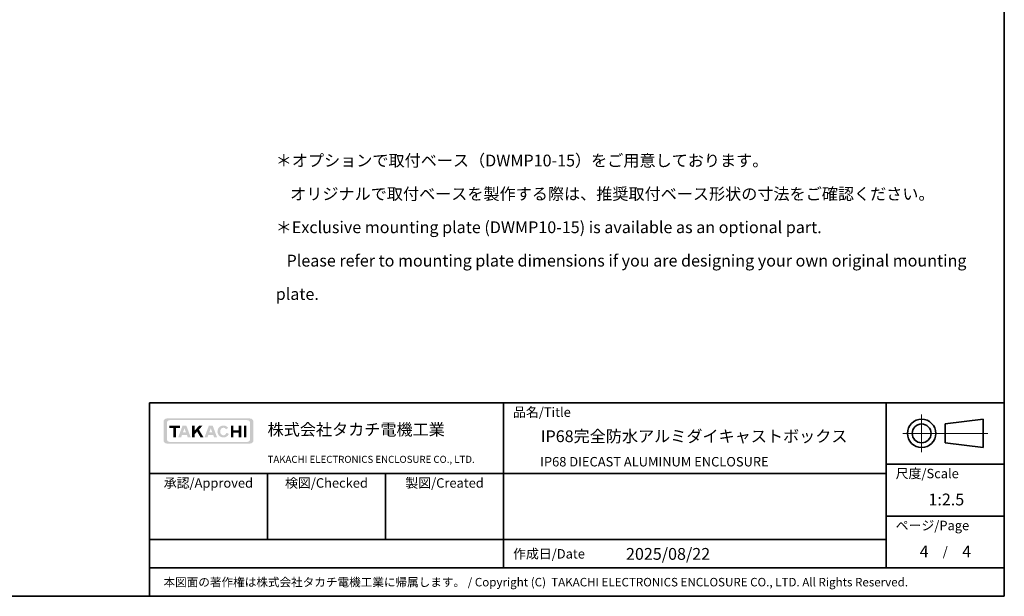
# Model space of a CAD drawing. Units: millimetres. Extents: x 0 to 3734, y 0 to 702.
# Drawn here: x 3213 to 3734, y 0 to 305 of the extents above; entities that cross this region are included whole.
import ezdxf
from ezdxf.enums import TextEntityAlignment as Align

# ---------------------------------------------------------------- set-up
doc = ezdxf.new("R2010")
doc.units = ezdxf.units.MM
doc.header["$LTSCALE"] = 2
for name, color, linetype, lineweight in [('Border (ISO)', 7, 'Continuous', 35), ('Hatch (ISO)', 1, 'Continuous', 18), ('Symbol (ISO)', 7, 'Continuous', 18), ('Title (ISO)', 7, 'Continuous', 35)]:
    doc.layers.add(name, color=color, linetype=linetype, lineweight=lineweight)
doc.styles.add('Note Text (TK)', font='MS PGothic.ttf')
doc.styles.add('文字スタイル40', font='MS PGothic.ttf')
doc.styles.add('文字スタイル67', font='arial.ttf')

# ---------------------------------------------------------------- blocks, each defined once
blk = doc.blocks.new('図面枠 tk図枠')
at = {"layer": 'Border (ISO)'}
for p in [(405.4999999999999, 289), (14.50000000000001, 8.000000000000007)]:
    blk.add_line(p, (405.4999999999999, 8.000000000000007), dxfattribs=at)
blk = doc.blocks.new('表題欄 コピー版 コピー版 コピー版 tk表題欄')
at = {"layer": 'Hatch (ISO)'}
h = blk.add_hatch(color=256, dxfattribs=at)
edge = h.paths.add_edge_path(flags=0)
edge.add_arc((95.444849922821, 237.346881026017), 0.5958259999999996, 269.9999999999897, 360)
edge.add_line((96.040675922821, 237.3468810260171), (96.04067592282095, 240.7585970260168))
edge.add_arc((95.44484992282096, 240.7585970260169), 0.5958259999999996, 0, 90.0000000000068)
edge.add_line((95.44484992282091, 241.3544230260169), (79.00658192282103, 241.3544230260169))
edge.add_arc((79.00658192282103, 240.7585970260169), 0.5958259999999996, 90, 180)
edge.add_line((78.41075592282102, 240.7585970260168), (78.41075592282081, 237.3468810260171))
edge.add_arc((79.00658192282081, 237.3468810260168), 0.5958259999999996, 180, 270.0000000000205)
edge.add_line((79.00658192282103, 236.7510550260168), (95.44484992282091, 236.751055026017))
edge = h.paths.add_edge_path()
edge.add_line((77.70882392282107, 241.0034570260169), (77.70882392282107, 237.1020210260171))
edge.add_arc((78.41075592282097, 237.102021026017), 0.7019319999998935, 180, 270.000000000008)
edge.add_line((78.41075592282105, 236.4000890260172), (96.04067592282101, 236.4000890260172))
edge.add_arc((96.040675922821, 237.102021026017), 0.7019319999998921, 270, 360)
edge.add_line((96.7426079228209, 237.1020210260171), (96.74260792282098, 241.0034570260169))
edge.add_arc((96.04067592282107, 241.003457026017), 0.7019319999998921, 0, 90.00000000000873)
edge.add_line((96.04067592282095, 241.705389026017), (78.41075592282105, 241.7053890260169))
edge.add_arc((78.41075592282105, 241.0034570260169), 0.7019319999999984, 90.00000000000072, 180)
for points in [[(78.94128592282102, 240.1954190260171), (78.94128592282102, 239.7056990260171), (79.79013392282097, 239.7056990260171), (79.79013392282097, 237.7060090260171), (80.37779792282102, 237.7060090260171), (80.37779792282102, 239.7056990260171), (81.22664592282104, 239.7056990260171), (81.22664592282104, 240.1954190260171)], [(85.55355153134052, 237.7060090260171), (84.81294043548178, 238.9396854897348), (84.28739592282106, 238.3724785432585), (84.28739592282106, 237.7060090260171), (83.76502792282103, 237.7060090260171), (83.76502792282103, 240.1954190260171), (84.28739592282106, 240.1954190260171), (84.28739592282106, 239.1472136578642), (85.2586086041826, 240.1954190260171), (85.97643794456017, 240.1954190260171), (85.18872726044239, 239.3452627384302), (86.172817922821, 237.7060090260171)], [(91.96090243223207, 240.1954190260171), (91.96090243223207, 237.7060090260171), (92.4791894322321, 237.7060090260171), (92.4791894322321, 238.7058540260171), (93.63819343223211, 238.7058540260171), (93.63819343223211, 237.7060090260171), (94.15648043223207, 237.7060090260171), (94.15648043223207, 240.1954190260171), (93.63819343223211, 240.1954190260171), (93.63819343223211, 239.195574026017), (92.4791894322321, 239.195574026017), (92.4791894322321, 240.1954190260171)], [(94.71149643223212, 240.1954190260171), (94.71149643223212, 237.7060090260171), (95.2338644322322, 237.7060090260171), (95.2338644322322, 240.1954190260171)]]:
    blk.add_hatch(color=256, dxfattribs=at).paths.add_polyline_path(points)
h = blk.add_hatch(color=256, dxfattribs=at)
h.paths.add_polyline_path([(82.45967999495221, 238.7589070260171), (81.8218998506899, 238.7589070260171), (82.14078992282104, 239.627313026017)], flags=0)
h.paths.add_polyline_path([(82.64850318183746, 238.2447010260171), (81.63307666380464, 238.2447010260171), (81.43526189659153, 237.7060090260171), (80.81854592282102, 237.7060090260171), (81.73268992282102, 240.1954190260171), (82.54888992282102, 240.1954190260171), (83.46303392282098, 237.7060090260171), (82.84631794905052, 237.7060090260171)])
h = blk.add_hatch(color=256, dxfattribs=at)
h.paths.add_polyline_path([(87.39654585068993, 238.7589070260171), (88.03432599495216, 238.7589070260171), (87.71543592282107, 239.627313026017)], flags=0)
h.paths.add_polyline_path([(87.00990789659151, 237.7060090260171), (87.20772266380467, 238.2447010260171), (88.22314918183736, 238.2447010260171), (88.42096394905047, 237.7060090260171), (89.03767992282091, 237.7060090260171), (88.123535922821, 240.1954190260171), (87.30733592282104, 240.1954190260171), (86.39319192282105, 237.7060090260171)])
h = blk.add_hatch(color=256, dxfattribs=at)
edge = h.paths.add_edge_path()
edge.add_arc((90.39257192282079, 238.9507140260171), 1.273272000000011, 38.55054079078439, 336.5820184016556)
edge.add_line((91.56096443223191, 238.4446700260172), (91.04202846323602, 238.6694270587604))
edge.add_ellipse((90.392571922821, 238.9507140260171), major_axis=(0, -0.7998759999999119), ratio=0.8673469387756529, start_angle=128.5505407907963, end_angle=426.582018401653, ccw=False)
edge.add_line((90.96328818027123, 239.4055047731898), (91.38834540645578, 239.7442231660233))
at = {"layer": 'Title (ISO)'}
for p, q in [((74.70882392282105, 245.052739026017), (255.7088239228211, 245.052739026017)), ((74.70882392282105, 204.052739026017), (74.70882392282105, 245.052739026017)), ((149.7088239228211, 245.052739026017), (149.7088239228211, 210.052739026017)), ((230.7088239228211, 245.052739026017), (230.7088239228211, 210.052739026017)), ((255.7088239228211, 245.052739026017), (255.7088239228211, 204.052739026017)), ((243.2088239228211, 240.552739026017), (251.2088239228211, 241.552739026017)), ((243.2088239228211, 240.552739026017), (243.2088239228211, 236.552739026017)), ((251.2088239228211, 235.552739026017), (251.2088239228211, 241.552739026017)), ((243.2088239228211, 236.552739026017), (251.2088239228211, 235.552739026017)), ((230.7088239228211, 232.052739026017), (255.7088239228211, 232.052739026017)), ((74.70882392282105, 230.052739026017), (230.7088239228211, 230.0527390260171)), ((99.70882392282105, 230.052739026017), (99.70882392282108, 216.052739026017)), ((124.708823922821, 230.052739026017), (124.708823922821, 216.052739026017)), ((230.7088239228211, 221.052739026017), (255.7088239228211, 221.052739026017)), ((74.70882392282105, 216.052739026017), (230.7088239228211, 216.052739026017)), ((255.7088239228211, 210.052739026017), (74.70882392282105, 210.052739026017)), ((74.70882392282105, 204.052739026017), (255.7088239228211, 204.052739026017))]:
    blk.add_line(p, q, dxfattribs=at)
at = {"layer": 'Title (ISO)', "color": 4, "linetype": 'Continuous', "lineweight": 18}
for p, q in [((238.2088239228211, 242.5527390260171), (238.2088239228211, 234.552739026017)), ((252.2088239228211, 238.552739026017), (234.2088239228211, 238.552739026017))]:
    blk.add_line(p, q, dxfattribs=at)
at = {"layer": 'Title (ISO)'}
for radius in [3, 2]:
    blk.add_circle((238.2088239228211, 238.5527390260171), radius, dxfattribs=at)
at = {"layer": 'Title (ISO)', "color": 1, "char_height": 2.000000029802322, "line_spacing_factor": 1.5, "style": 'Note Text (TK)'}
for s, insert, attachment_point in [('\\fＭＳ Ｐゴシック|b0|i0;{\\H2.0000;品名/Title}', (151.708823922821, 243.052739026017), 4), ('\\fＭＳ Ｐゴシック|b0|i0;{\\H2.0000;検図/Checked}', (112.208823922821, 228.0527390260171), 5), ('\\fＭＳ Ｐゴシック|b0|i0;{\\H2.0000;製図/Created}', (137.208823922821, 228.052739026017), 5), ('\\fＭＳ Ｐゴシック|b0|i0;{\\H2.0000;尺度/Scale}', (232.7088239228211, 230.052739026017), 4), ('\\fＭＳ Ｐゴシック|b0|i0;{\\H2.0000;承認/Approved}', (87.20882392282105, 228.052739026017), 5), ('\\fＭＳ Ｐゴシック|b0|i0;{\\H2.0000;ページ/Page}', (232.7088239228211, 219.052739026017), 4), ('\\fＭＳ Ｐゴシック|b0|i0;{\\H2.0000;作成日/Date}', (151.708823922821, 213.052739026017), 4)]:
    blk.add_mtext(s, dxfattribs=dict(at, insert=insert, attachment_point=attachment_point))
at = {"layer": 'Title (ISO)', "color": 7, "line_spacing_factor": 1.5, "style": 'Note Text (TK)'}
for s, insert, char_height, attachment_point in [('株式会社タカチ電機工業', (99.74260792282095, 239.052739026017), 2.5, 4), ('\\fArial|b0|i0;{\\H1.4986;TAKACHI ELECTRONICS ENCLOSURE CO., LTD.}', (99.74260792282095, 233.052739026017), 1.49859994649887, 4), ('\\fＭＳ Ｐゴシック|b0|i0;{\\H2.0000;/}', (243.2088239228211, 213.5527390260171), 2.000000029802322, 5), ('\\fMS PGothic|b0|i0;{\\H1.8000;本図面の著作権は株式会社タカチ電機工業に帰属します。 / Copyright (C)\xa0 TAKACHI ELECTRONICS ENCLOSURE CO., LTD. All Rights Reserved.}', (77.70882392282107, 207.052739026017), 1.800000071525573, 4)]:
    blk.add_mtext(s, dxfattribs=dict(at, insert=insert, char_height=char_height, attachment_point=attachment_point))
at = {"layer": 'Title (ISO)', "color": 7}
for tag, p, height, style in [('<品名>_001', (157.5809830137301, 236.6962049351079), 2.5, 'Note Text (TK)'), ('<Title>_001', (157.4482509312165, 231.5520568828656), 2.000000029802322, '文字スタイル67'), ('<尺度>_001', (239.6434830137302, 223.302739026017), 2.5, 'Note Text (TK)'), ('<型番>_001', (157.4190511840338, 220.0527389664124), 3.000000119209289, '文字スタイル40'), ('<ページ_No.>_001', (237.7926307410029, 212.302739026017), 2.5, 'Note Text (TK)'), ('<総ページ数>_001', (246.7926307410029, 212.302739026017), 2.5, 'Note Text (TK)'), ('作成日_001', (175.617914831912, 211.7814322078352), 2.5, 'Note Text (TK)')]:
    blk.add_attdef(tag, p, '', height=height, dxfattribs=dict(at, style=style))
at = {"layer": 'Title (ISO)', "color": 7, "style": 'Note Text (TK)'}
blk.add_attdef('<部品サイズ>', text='', height=2.5, dxfattribs=at).set_placement((112.208823922821, 213.052739026017), align=Align.MIDDLE_CENTER)

msp = doc.modelspace()

# ---------------------------------------------------------------- block references
at = {"xscale": 2.5, "yscale": 2.5, "zscale": 2.5}
msp.add_blockref('図面枠 tk図枠', (2720.75, -20.00000000000002), dxfattribs=at)
ref = msp.add_blockref('表題欄 コピー版 コピー版 コピー版 tk表題欄', (3095.227940192947, -510.1318475650425), dxfattribs=dict(xscale=2.5, yscale=2.5, zscale=2.5))
ref.add_attrib('<品名>_001', 'IP68完全防水アルミダイキャストボックス', (3489.180397727273, 81.60866477272724), dxfattribs={"layer": 'Title (ISO)', "color": 7, "height": 6.25, "style": 'Note Text (TK)'})
ref.add_attrib('<尺度>_001', '1:2.5', (3694.336647727272, 48.12500000000001), dxfattribs={"layer": 'Title (ISO)', "color": 7, "height": 6.25, "style": 'Note Text (TK)'})
ref.add_attrib('作成日_001', '2025/08/22', (3534.272727272727, 19.32173295454542), dxfattribs={"layer": 'Title (ISO)', "color": 7, "height": 6.25, "style": 'Note Text (TK)'})
ref.add_attrib('<Title>_001', 'IP68 DIECAST ALUMINUM ENCLOSURE', (3488.848567520989, 68.74829464212138), dxfattribs={"layer": 'Title (ISO)', "color": 7, "height": 5.000000074505805, "style": '文字スタイル67'})
ref.add_attrib('<ページ_No.>_001', '4', (3689.709517045455, 20.62499999999998), dxfattribs={"layer": 'Title (ISO)', "color": 7, "height": 6.25, "style": 'Note Text (TK)'})
ref.add_attrib('<総ページ数>_001', '4', (3712.209517045454, 20.62499999999998), dxfattribs={"layer": 'Title (ISO)', "color": 7, "height": 6.25, "style": 'Note Text (TK)'})

# ---------------------------------------------------------------- texts
at = {"layer": 'Symbol (ISO)', "color": 7, "insert": (3348.885831428814, 195.3609790617272), "char_height": 6.25, "width": 381.1038017272949, "attachment_point": 4, "line_spacing_factor": 1.695652246475219, "style": 'Note Text (TK)'}
msp.add_mtext('\\fＭＳ Ｐゴシック|b0|i0;＊オプションで取付ベース（DWMP10-15）をご用意しております。\\P\\fＭＳ Ｐゴシック|b0|i0;    オリジナルで取付ベースを製作する際は、推奨取付ベース形状の寸法をご確認ください。\\P\\fＭＳ Ｐゴシック|b0|i0;＊Exclusive mounting plate (DWMP10-15) is available as an optional part.\\P\\fＭＳ Ｐゴシック|b0|i0;   Please refer to mounting plate dimensions if you are designing your own original mounting plate.', dxfattribs=at)

doc.saveas('drawing.dxf')
